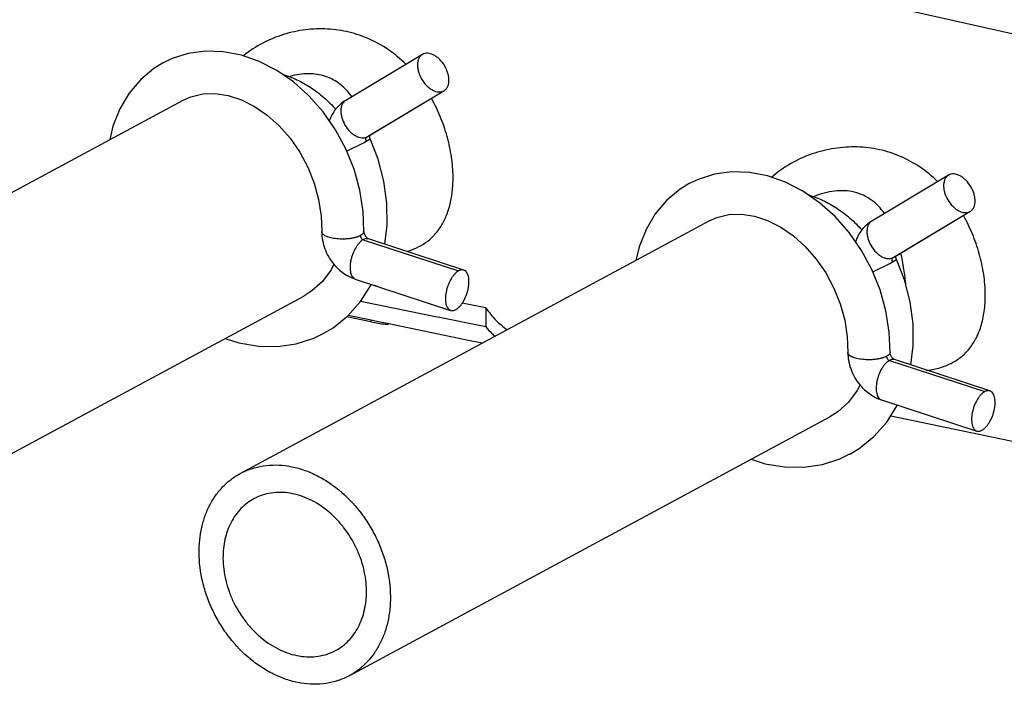
# Model space of a CAD drawing. Units: inches. Extents: x 2.2 to 13.7, y 0.6 to 15.9.
# Drawn here: x 8.2 to 8.6, y 6 to 6.3 of the extents above; entities that cross this region are included whole.
import ezdxf

# ---------------------------------------------------------------- set-up
doc = ezdxf.new("R2010")
doc.units = ezdxf.units.IN
doc.header["$LTSCALE"] = 1.21
doc.header["$MEASUREMENT"] = 0
doc.linetypes.add('DASHED', pattern=[0.2, 0.1, -0.1])
doc.layers.get('0').update_dxf_attribs({"linetype": 'CONTINUOUS'})
doc.layers.add('12_COMPONENTS', color=7, linetype='CONTINUOUS')

msp = doc.modelspace()

# ---------------------------------------------------------------- linework, layer by layer
at = {"linetype": 'DASHED'}
msp.add_line((7.123589651000001, 6.6575795599), (9.262349989119665, 6.176296099979218), dxfattribs=at)
at = {"layer": '12_COMPONENTS', "linetype": 'Continuous'}
for p, q in [((8.330905791900001, 6.3190297263), (8.297529709199999, 6.299043616000001)), ((8.3310471464, 6.3191100663), (8.3309061173, 6.3190291841)), ((8.3068367226, 6.2831745591), (8.3402128054, 6.3031606694)), ((8.3069780771, 6.283254899099999), (8.340214703, 6.303157500399999)), ((8.3402128054, 6.3031606694), (8.3403538345, 6.303241551499999)), ((8.0225957725, 6.1891758362), (8.2267650602, 6.299144965599999)), ((8.2979385823, 6.2769853249), (8.3053119223, 6.2806250355)), ((8.3053119223, 6.2806250355), (8.3065003017, 6.2812714099)), ((8.3065003017, 6.2812714099), (8.3082515602, 6.282334458999999)), ((8.3068367226, 6.2831745591), (8.3069780771, 6.283254899099999)), ((8.3082516454, 6.2823344303), (8.3078426914, 6.283774755700001)), ((8.5599468936, 6.2664801218), (8.526570810900001, 6.246494011499999)), ((8.5600882481, 6.266560461799999), (8.559947219, 6.2664795796)), ((8.5358778243, 6.230624954600001), (8.569253907, 6.2506110649)), ((8.5360191788, 6.230705294600001), (8.569255804600001, 6.2506078959)), ((8.569253907, 6.2506110649), (8.5693949361, 6.250691947000001)), ((8.251636874099999, 6.136626231699999), (8.4558061619, 6.2465953611)), ((8.2870848509, 6.241872915), (8.287085249299999, 6.2419122074)), ((8.304789530299999, 6.240748661900001), (8.3039462605, 6.2401697371)), ((8.305172625700001, 6.238399987899999), (8.3466850794, 6.2248063951)), ((8.3489370546, 6.2251313424), (8.307424600900001, 6.2387249353)), ((8.5343530239, 6.228075431000001), (8.5355414033, 6.228721805399999)), ((8.5355414033, 6.228721805399999), (8.537292661799999, 6.2297848545)), ((8.5358778243, 6.230624954600001), (8.5360191788, 6.230705294600001)), ((8.5372927471, 6.2297848258), (8.5368837931, 6.2312251512)), ((8.5269796839, 6.2244357204), (8.5343530239, 6.228075431000001)), ((8.3016989186, 6.2212389716), (8.3432113723, 6.2076453787)), ((8.3107761891, 6.218250315700001), (8.3085747252, 6.2186903251)), ((8.0700163918, 6.1011344547), (8.2792783011, 6.2138465585)), ((8.3117988258, 6.2098482412), (8.3039633204, 6.2114284015)), ((8.3372911952, 6.2047095248), (8.3117988258, 6.2098482412)), ((8.3585119629, 6.2087183644), (8.348260963200001, 6.2107638147)), ((8.3585119629, 6.2087183644), (8.358567088400001, 6.2004234403)), ((8.3085297035, 6.2026725237), (8.2979863175, 6.2048630428)), ((8.3086666813, 6.203330959), (8.2986127233, 6.2054097624)), ((8.308525109400001, 6.203363818400001), (8.3085297035, 6.2026725237)), ((8.3085297035, 6.2026725237), (8.3101433465, 6.2022912142)), ((8.3102897741, 6.2029953744), (8.3086666813, 6.203330959)), ((8.3162556255, 6.2017619297), (8.3102897741, 6.2029953744)), ((8.3384250309, 6.2044810485), (8.3372911952, 6.2047095248)), ((8.358567088400001, 6.2004234403), (8.3384250309, 6.2044810485)), ((8.3495934432, 6.1948702633), (8.3162556255, 6.2017619297)), ((8.356951840199999, 6.19334934), (8.3495934432, 6.1948702633)), ((8.5161259526, 6.1893233105), (8.5161263509, 6.189362602899999)), ((8.533830632, 6.1881990574), (8.5329873621, 6.1876201326)), ((8.534213727300001, 6.1858503834), (8.575726181, 6.1722567906)), ((8.5779781562, 6.1725817379), (8.5364657026, 6.1861753308)), ((8.5307400203, 6.168689367100001), (8.572252473899999, 6.155095774199999)), ((8.2990574935, 6.0485848502), (8.5083194027, 6.161296954)), ((8.5347890911, 6.1616862445), (8.6092457584, 6.1461970171))]:
    msp.add_line(p, q, dxfattribs=at)
for points in [[(8.274774468099999, 6.3070388289), (8.2675189056, 6.3120699424), (8.259912634400001, 6.315984675499999), (8.2521030311, 6.3187122239), (8.244240342100001, 6.320204719099999), (8.236480479099999, 6.320438954099999), (8.2289890169, 6.3194210903), (8.2219377707, 6.3171957503), (8.218048209800001, 6.31534918)], [(8.218067638099999, 6.3153596438), (8.2140774584, 6.312917368099999), (8.208283154, 6.308109541399999), (8.2032872895, 6.3022357105), (8.1992288152, 6.295421024199999), (8.1962082949, 6.2878055345), (8.1948562211, 6.2819583098)], [(8.2930601665, 6.286272238600001), (8.2876745695, 6.294016939800001), (8.2815379959, 6.300983286599999), (8.274774468099999, 6.3070388289)], [(8.2267650636, 6.2991449593), (8.2301161668, 6.3006342201), (8.2352696222, 6.3018691591), (8.240731962, 6.3020478563), (8.246408386699999, 6.301181634700001), (8.2521661356, 6.2992901117), (8.2578639006, 6.2964141292), (8.2633711471, 6.292610435599999), (8.268561922, 6.2879517036), (8.2733092229, 6.282534761900001), (8.277495155499999, 6.2764778374), (8.2810181074, 6.2699133439), (8.283793852999999, 6.2629845411), (8.2857562812, 6.2558432683), (8.2868585135, 6.2486483219), (8.2870850639, 6.2419052135)], [(8.3054827237, 6.2419598011), (8.3051381884, 6.250687398999999), (8.303687180299999, 6.2599310877), (8.301151217200001, 6.2690607742), (8.297583894199999, 6.2778988774), (8.2930601665, 6.286272238600001)], [(8.3145348238, 6.2363966346), (8.3155659093, 6.2447729477), (8.3154799505, 6.2542989421), (8.3141776452, 6.2639332075), (8.3116896955, 6.273475865), (8.3082516907, 6.282334195)], [(8.5038155697, 6.2544892244), (8.496560007200001, 6.2595203379), (8.488953736000001, 6.263435071), (8.481144132799999, 6.2661626194), (8.4732814437, 6.2676551146), (8.4655215807, 6.267889349600001), (8.4580301186, 6.2668714858), (8.4509788723, 6.2646461458), (8.4470893115, 6.2627995755)], [(8.4471087397, 6.2628100393), (8.4431185601, 6.260367763600001), (8.4373242557, 6.255559936900001), (8.4323283911, 6.249686106), (8.4282699169, 6.2428714197), (8.4252493966, 6.23525593), (8.4238973227, 6.2294087053)], [(8.5221012681, 6.233722634099999), (8.5167156712, 6.241467335299999), (8.510579097599999, 6.2484336821), (8.5038155697, 6.2544892244)], [(8.4558061653, 6.2465953548), (8.4591572685, 6.2480846156), (8.4643107238, 6.2493195546), (8.4697730636, 6.2494982517), (8.4754494884, 6.2486320302), (8.4812072372, 6.2467405072), (8.4869050022, 6.2438645247), (8.4924122487, 6.2400608311), (8.4976030236, 6.2354020991), (8.5023503245, 6.2299851574), (8.5065362572, 6.2239282329), (8.5100592091, 6.217363739400001), (8.5128349547, 6.2104349365), (8.5147973829, 6.2032936638), (8.5158996151, 6.1960987174), (8.5161261656, 6.189355609)], [(8.534523825299999, 6.1894101966), (8.534179290099999, 6.198137794500001), (8.532728282, 6.207381483200001), (8.5301923188, 6.2165111697), (8.5266249958, 6.2253492729), (8.5221012681, 6.233722634099999)], [(8.543575925399999, 6.1838470301), (8.5446070109, 6.1922233432), (8.5445210522, 6.2017493376), (8.543218746900001, 6.211383603), (8.5407307972, 6.2209262605), (8.5372927924, 6.2297845905)], [(8.2924019504, 6.2277694978), (8.291188614700001, 6.2253220539), (8.2874039119, 6.2202400905), (8.2828053409, 6.2160768625), (8.2792782986, 6.2138465631)], [(8.2880112299, 6.1976510041), (8.2920671157, 6.2001005812), (8.2984683841, 6.2052509091), (8.3040261845, 6.2115118936), (8.3086032632, 6.2187529917), (8.3086885958, 6.218950144500001)], [(8.24499427, 6.1953805832), (8.2510560667, 6.1934433211), (8.2595338606, 6.192034971699999), (8.2679095248, 6.1919321924), (8.276010158, 6.193129516), (8.283660209299999, 6.195583664), (8.2880286316, 6.197660376900001)], [(8.521443052, 6.1752198933), (8.5202297164, 6.172772449400001), (8.5164450135, 6.167690486000001), (8.5118464425, 6.163527257999999), (8.5083194003, 6.1612969586)], [(8.5170523316, 6.145101399600001), (8.5211082174, 6.1475509767), (8.5275094858, 6.152701304600001), (8.5330672862, 6.1589622891), (8.5376443649, 6.1662033872), (8.5377296975, 6.16640054)], [(8.4740353717, 6.1428309787), (8.4800971684, 6.1408937166), (8.4885749623, 6.139485367200001), (8.4969506265, 6.139382587899999), (8.5050512597, 6.1405799115), (8.5127013109, 6.143034059500001), (8.5170697333, 6.1451107724)]]:
    msp.add_lwpolyline(points, dxfattribs=at)
for centre, radius, start, end in [((8.316440055800001, 6.232608316399999), 0.0309643977, 258.266761843, 269.6211305228), ((8.3932744066, 6.2297900136), 0.0454642009, 220.2352448299, 224.8309029305), ((8.3905712276, 6.227158935399999), 0.0416921965, 224.885668082, 227.6741568878)]:
    msp.add_arc(centre, radius, start, end, dxfattribs=at)
for points, knots in [([(8.3236734165, 6.314787514500001), (8.3213732863, 6.3170544907), (8.3164380919, 6.3211810629), (8.3080972606, 6.325925585399999), (8.2990765561, 6.3290215286), (8.2896027624, 6.330394363300001), (8.2799432512, 6.3300327767), (8.2703876051, 6.3279607559), (8.2612543344, 6.3242131842), (8.2556923984, 6.3206076485), (8.2531225264, 6.318537561399999)], [0, 0, 0, 0, 0.1254785732, 0.2485002107, 0.3708225628, 0.4938478819, 0.6183391609000001, 0.7444160369, 0.8717858293, 1, 1, 1, 1]), ([(8.3309057925, 6.319029726599999), (8.3307447539, 6.3189332943), (8.3304351584, 6.318713084800001), (8.3300222445, 6.318312093899999), (8.3296628766, 6.317843412699999), (8.3292518655, 6.3171191662), (8.3289754261, 6.3162871502), (8.328824716, 6.3153915106), (8.3287531013, 6.314401188400001), (8.3288365654, 6.3130853615), (8.3293101986, 6.3108902), (8.3304862719, 6.3082073661), (8.3322574069, 6.3058692097), (8.3339487301, 6.3043702119), (8.335064183, 6.303642254400001), (8.3359705325, 6.3032079524), (8.3368341185, 6.302888129199999), (8.337896132200001, 6.302666986599999), (8.338940818300001, 6.302713496900001), (8.339697771, 6.3029176852), (8.3400471545, 6.303071446900001), (8.3402128054, 6.3031606694)], [0, 0, 0, 0, 0.0238252451, 0.0479959091, 0.0728034812, 0.098528886, 0.1534183881, 0.1828883551, 0.2137133263, 0.2792631031, 0.3494088234, 0.4979546513000001, 0.6470051111999999, 0.7177435172, 0.7840323723999999, 0.8152647953000001, 0.8451449870000001, 0.9007968465999999, 0.9517806289, 0.9761179353, 1, 1, 1, 1]), ([(8.3403541593, 6.303241009), (8.3405151979, 6.3033374414), (8.3408247934, 6.3035576509), (8.3412377073, 6.3039586417), (8.3415970752, 6.3044273229), (8.3420080863, 6.3051515694), (8.3422845257, 6.3059835855), (8.3424352358, 6.306879225), (8.3425068505, 6.3078695472), (8.3424233864, 6.309185374099999), (8.3419497532, 6.3113805356), (8.3407736799, 6.3140633695), (8.3390025449, 6.3164015259), (8.3373112217, 6.3179005238), (8.3361957688, 6.3186284812), (8.335289419299999, 6.319062783300001), (8.334425833300001, 6.3193826065), (8.3333638196, 6.3196037491), (8.3323191335, 6.3195572388), (8.3315621808, 6.319353050499999), (8.331212797300001, 6.3191992887), (8.3310471464, 6.3191100663)], [0, 0, 0, 0, 0.0238252451, 0.0479959091, 0.0728034812, 0.098528886, 0.1534183881, 0.1828883552, 0.2137133263, 0.2792631031, 0.3494088235, 0.4979546513000001, 0.6470051111999999, 0.7177435173000001, 0.7840323725, 0.8152647954000001, 0.8451449870000001, 0.9007968465999999, 0.9517806289, 0.9761179353, 1, 1, 1, 1]), ([(8.2700473649, 6.3104369875), (8.2721763573, 6.309794542300001), (8.2764152622, 6.3081400392), (8.2824447412, 6.3047187821), (8.288135912000001, 6.3003907419), (8.2915862121, 6.2969988925), (8.2932222862, 6.2951851475)], [0, 0, 0, 0, 0.2377373484, 0.4843024781, 0.7388706654, 1, 1, 1, 1]), ([(8.3002053511, 6.3006620702), (8.2994861228, 6.3016614736), (8.297937730700001, 6.3035649227), (8.2952408022, 6.306058688899999), (8.2921762832, 6.3080844534), (8.2887680736, 6.309570129400001), (8.285077041000001, 6.3104525881), (8.2811961812, 6.3107284342), (8.2772243458, 6.3104147564), (8.2745949045, 6.3098563135), (8.2732891911, 6.309497685399999)], [0, 0, 0, 0, 0.1217173107, 0.2417662957, 0.3617407009, 0.4831318521, 0.6073931793999999, 0.7350594475, 0.8661465419, 1, 1, 1, 1]), ([(8.2975279846, 6.2990425753), (8.2966923694, 6.2985420128), (8.2951088296, 6.2973805636), (8.2930928315, 6.2952336602), (8.29148587, 6.2927551875), (8.2907125841, 6.2909396351), (8.2904021491, 6.2900063112)], [0, 0, 0, 0, 0.2489235318, 0.4984768168, 0.7486422337, 1, 1, 1, 1]), ([(8.2975279627, 6.2990425695), (8.2973669923, 6.2989460538), (8.297057538999999, 6.2987256873), (8.2966448508, 6.298324502100001), (8.29628571, 6.2978556562), (8.2958750036, 6.297131222000001), (8.2955988545, 6.2962990958), (8.2954483972, 6.2954033951), (8.295377033300001, 6.2944130551), (8.2954607728, 6.2930972788), (8.295934735700001, 6.2909023278), (8.297111018099999, 6.2882199035), (8.298882170299999, 6.285882189500001), (8.3005733878, 6.284383544), (8.3016887344, 6.2836557877), (8.3025949808, 6.2832216192), (8.3034584654, 6.2829019041), (8.3045203484, 6.282680862599999), (8.3055648938, 6.2827274171), (8.3063217493, 6.2829315998), (8.3066710906, 6.283085346799999), (8.3068367226, 6.2831745591)], [0, 0, 0, 0, 0.0238253035, 0.0479969891, 0.0728064962, 0.09853454369999999, 0.1534303241, 0.1829033908, 0.2137312564, 0.2792858794, 0.3494344561, 0.4979801104, 0.647024134, 0.7177582147, 0.7840427177, 0.8152731409999999, 0.8451515028000001, 0.9008003626000001, 0.9517820798000001, 0.9761186132999999, 1, 1, 1, 1]), ([(8.3442703613, 6.2656224363), (8.344250642999999, 6.2685644413), (8.343756818500001, 6.2745496523), (8.3418589614, 6.2833914457), (8.338906304, 6.291972794099999), (8.3362886728, 6.2974059087), (8.3348353655, 6.3000020511)], [0, 0, 0, 0, 0.2452382265, 0.4986927429, 0.7519968915999999, 1, 1, 1, 1]), ([(8.3065003017, 6.2812714099), (8.3064151413, 6.281446053200001), (8.3062972871, 6.2818117423), (8.3062899502, 6.282367083500001), (8.3064662058, 6.2828559355), (8.306703580599999, 6.2830948316), (8.3068367226, 6.2831745591)], [0, 0, 0, 0, 0.2771358254, 0.539215338, 0.7786512574, 1, 1, 1, 1]), ([(8.555210953200001, 6.2637204496), (8.5528538322, 6.266016287), (8.547784204700001, 6.2701829611), (8.5391961062, 6.2749042513), (8.529897380700001, 6.277886274299999), (8.5201395089, 6.2790562892), (8.510216311499999, 6.2784140899), (8.5004432321, 6.2759910066), (8.491169791699999, 6.271823624), (8.485591294099999, 6.2678856874), (8.4830471859, 6.2656368291)], [0, 0, 0, 0, 0.1246103829, 0.2469780284, 0.3690071259, 0.4921219486, 0.6169854203, 0.7435597545999999, 0.8714079208, 1, 1, 1, 1]), ([(8.569395261, 6.2506914045), (8.5695562995, 6.2507878368), (8.569865895, 6.2510080464), (8.5702788089, 6.2514090372), (8.570638176900001, 6.2518777184), (8.5710491879, 6.2526019649), (8.5713256274, 6.253433980900001), (8.5714763374, 6.254329620499999), (8.5715479521, 6.2553199427), (8.571464488, 6.256635769600001), (8.5709908549, 6.2588309311), (8.5698147816, 6.261513765), (8.5680436465, 6.2638519214), (8.5663523233, 6.265350919199999), (8.5652368704, 6.2660788767), (8.5643305209, 6.2665131788), (8.5634669349, 6.266833002), (8.5624049213, 6.2670541446), (8.5613602352, 6.2670076343), (8.5606032825, 6.2668034459), (8.5602538989, 6.2666496842), (8.5600882481, 6.266560461799999)], [0, 0, 0, 0, 0.0238252451, 0.0479959091, 0.0728034812, 0.098528886, 0.1534183881, 0.1828883552, 0.2137133263, 0.2792631031, 0.3494088235, 0.4979546513000001, 0.6470051111999999, 0.7177435173000001, 0.7840323725, 0.8152647954000001, 0.8451449870000001, 0.9007968465999999, 0.9517806289, 0.9761179353, 1, 1, 1, 1]), ([(8.3241167935, 6.2332505632), (8.3255894413, 6.2336767413), (8.3284468869, 6.234732863600001), (8.3323975898, 6.2370151164), (8.3358917783, 6.240008055900001), (8.3388684739, 6.243745033400001), (8.3412685218, 6.2482334804), (8.3430263298, 6.2534542918), (8.344081509299999, 6.2593352962), (8.3442844913, 6.2634768532), (8.3442703613, 6.2656224363)], [0, 0, 0, 0, 0.1115916783, 0.2206635531, 0.3304187496, 0.4444898185, 0.5664093782999999, 0.6990376345, 0.8438208155, 1, 1, 1, 1]), ([(8.5599468941, 6.2664801221), (8.5597858556, 6.2663836898), (8.5594762601, 6.266163480299999), (8.5590633462, 6.2657624894), (8.5587039782, 6.265293808200001), (8.5582929672, 6.264569561699999), (8.5580165277, 6.263737545700001), (8.5578658177, 6.2628419061), (8.557794203, 6.2618515839), (8.5578776671, 6.260535757), (8.5583513002, 6.258340595499999), (8.5595273735, 6.255657761599999), (8.5612985086, 6.2533196052), (8.5629898318, 6.2518206074), (8.5641052847, 6.2510926499), (8.5650116341, 6.2506583479), (8.5658752202, 6.2503385247), (8.5669372338, 6.250117382000001), (8.5679819199, 6.2501638924), (8.5687388726, 6.2503680807), (8.5690882561, 6.2505218424), (8.569253907, 6.2506110649)], [0, 0, 0, 0, 0.0238252451, 0.0479959091, 0.0728034812, 0.098528886, 0.1534183881, 0.1828883551, 0.2137133263, 0.2792631031, 0.3494088234, 0.4979546513000001, 0.6470051111999999, 0.7177435172, 0.7840323723999999, 0.8152647953000001, 0.8451449870000001, 0.9007968465999999, 0.9517806289, 0.9761179353, 1, 1, 1, 1]), ([(8.5320927525, 6.2498140672), (8.531301340399999, 6.2509302587), (8.5295772061, 6.2530482164), (8.5265028881, 6.2557575948), (8.5229524925, 6.257854171900001), (8.5189745305, 6.2592198262), (8.5146902833, 6.2598118741), (8.510241729299999, 6.259637645), (8.505762430399999, 6.2587799881), (8.5028447668, 6.2578066183), (8.5014085412, 6.257231841)], [0, 0, 0, 0, 0.1195699355, 0.2376251122, 0.3562725085, 0.477512068, 0.6027096823, 0.7320420889, 0.864815917, 1, 1, 1, 1]), ([(8.4990884665, 6.257887383), (8.5012174589, 6.257244937799999), (8.5054563639, 6.2555904347), (8.511485842899999, 6.2521691776), (8.5171770136, 6.2478411374), (8.5206273138, 6.244449287999999), (8.522263387799999, 6.242635543)], [0, 0, 0, 0, 0.2377373484, 0.4843024781, 0.7388706654, 1, 1, 1, 1]), ([(8.5265690863, 6.2464929708), (8.5257334711, 6.2459924083), (8.5241499312, 6.2448309591), (8.5221339331, 6.242684055700001), (8.520526971699999, 6.2402055829), (8.5197536858, 6.2383900306), (8.5194432508, 6.2374567067)], [0, 0, 0, 0, 0.2489235318, 0.4984768168, 0.7486422337, 1, 1, 1, 1]), ([(8.5265690644, 6.246492965), (8.526408093999999, 6.2463964493), (8.526098640599999, 6.2461760828), (8.5256859525, 6.2457748975), (8.5253268117, 6.245306051699999), (8.524916105199999, 6.2445816175), (8.5246399562, 6.2437494913), (8.5244894988, 6.242853790599999), (8.5244181349, 6.241863450599999), (8.5245018744, 6.240547674299999), (8.5249758373, 6.2383527233), (8.5261521198, 6.235670299), (8.527923272, 6.233332585), (8.5296144894, 6.2318339395), (8.530729836, 6.231106183200001), (8.5316360824, 6.230672014700001), (8.5324995671, 6.230352299600001), (8.5335614501, 6.230131258099999), (8.5346059955, 6.2301778126), (8.5353628509, 6.2303819953), (8.5357121923, 6.2305357423), (8.5358778243, 6.230624954600001)], [0, 0, 0, 0, 0.0238253035, 0.0479969891, 0.0728064962, 0.09853454369999999, 0.1534303241, 0.1829033908, 0.2137312564, 0.2792858794, 0.3494344561, 0.4979801104, 0.647024134, 0.7177582147, 0.7840427177, 0.8152731409999999, 0.8451515028000001, 0.9008003626000001, 0.9517820798000001, 0.9761186132999999, 1, 1, 1, 1]), ([(8.5759679754, 6.2145036756), (8.5759481516, 6.2174612937), (8.5754458977, 6.2234776447), (8.5735221993, 6.2323564965), (8.5705383453, 6.2409587096), (8.567898084500001, 6.2463968278), (8.5664339428, 6.2489913901)], [0, 0, 0, 0, 0.2456127107, 0.4994027631, 0.7526029339, 1, 1, 1, 1]), ([(8.287084712999999, 6.2418666487), (8.2870933658, 6.240597934299999), (8.2872835844, 6.238685344299999), (8.287865203700001, 6.236199379199999), (8.288663165800001, 6.233753350900001), (8.290045020700001, 6.2308319725), (8.2915257485, 6.2287095418), (8.2923487504, 6.227721246900001)], [0, 0, 0, 0, 0.2475697029, 0.372427859, 0.4977768414, 0.7490431644, 1, 1, 1, 1]), ([(8.3039462605, 6.2401697371), (8.3038046916, 6.2400974925), (8.3035841629, 6.2399932454), (8.3032805535, 6.2398582409), (8.3029514958, 6.2397151599), (8.3026083678, 6.2395761382), (8.3022465573, 6.239461862100001), (8.3019620689, 6.2393874651), (8.3016687793, 6.2393189514), (8.3012618063, 6.239226267), (8.3007362463, 6.2391043546), (8.300082894800001, 6.2389770135), (8.2994039029, 6.2388779899), (8.2987056627, 6.2387980309), (8.297992284600001, 6.238734959299999), (8.2972679015, 6.238691305700001), (8.296293457, 6.2386610519), (8.2950808077, 6.2386770246), (8.293656644, 6.238781909), (8.292297895099999, 6.2389558659), (8.2910388078, 6.2392040562), (8.2899129784, 6.2395251418), (8.2889437981, 6.2398982943), (8.2882587198, 6.240268852100001), (8.2878189839, 6.240595354600001), (8.287556994, 6.2408371852), (8.2873494899, 6.2410854576), (8.2871985318, 6.2413412337), (8.2871065282, 6.2416049677), (8.2870853638, 6.241785490800001), (8.2870848085, 6.2418742436)], [0, 0, 0, 0, 0.0261928949, 0.0401815304, 0.0547584039, 0.08533260849999999, 0.1011290822, 0.1172536146, 0.1337811566, 0.1507634943, 0.1860407166, 0.2226895978, 0.2604228331, 0.2990904358, 0.3385001337, 0.3784321854, 0.4186679763, 0.4991484128, 0.5781592447, 0.6538855753, 0.7247728770999999, 0.7894421463, 0.8465790025, 0.8956624276, 0.9171893797, 0.9366964309999999, 0.9542884301000001, 0.9703311809999999, 0.9853732265999999, 1, 1, 1, 1]), ([(8.3054826917, 6.2419593099), (8.3054805689, 6.2418518462), (8.3054463065, 6.241631404), (8.3053095623, 6.2413144123), (8.305082860299999, 6.2410163438), (8.3048936709, 6.2408384164), (8.304789530299999, 6.240748661900001)], [0, 0, 0, 0, 0.2242905602, 0.4595289756, 0.7131145775, 1, 1, 1, 1]), ([(8.307424503, 6.2387249211), (8.3074167283, 6.2387272903), (8.3073888916, 6.2387387001), (8.307328027999999, 6.238766864), (8.307230022899999, 6.2388217233), (8.3070963937, 6.2389102151), (8.3069311177, 6.2390385709), (8.306658690499999, 6.239286674700001), (8.3063043435, 6.2396996543), (8.3059354958, 6.240292838099999), (8.3056647038, 6.2409272033), (8.305518947000001, 6.241497912000001), (8.3054836776, 6.2418445482), (8.305482888, 6.2419880039)], [0, 0, 0, 0, 0.0061632574, 0.022766527, 0.05085995769999999, 0.0912156866, 0.1442056587, 0.2093763995, 0.3703770466, 0.5549675017, 0.7370237242000001, 0.8912150543, 1, 1, 1, 1]), ([(8.305172625700001, 6.238399987899999), (8.3048709112, 6.238237479199999), (8.3042667915, 6.237821514), (8.3034252971, 6.2370253035), (8.302615293099999, 6.236037942699999), (8.3015829951, 6.2344644688), (8.3007382783, 6.2326789202), (8.3001004986, 6.230772974700001), (8.299737416900001, 6.229307058400001), (8.2995068513, 6.22785966), (8.2994127672, 6.226470372200001), (8.299458125800001, 6.225176331799999), (8.2996435282, 6.224011888200001), (8.2999625909, 6.223006242999999), (8.3004117461, 6.222184566799999), (8.300904815, 6.2216630425), (8.3013469588, 6.2213774901), (8.3015803251, 6.2212778083), (8.3016988827, 6.2212389833)], [0, 0, 0, 0, 0.0520028459, 0.1105746548, 0.1753164433, 0.2453336292, 0.3957654753, 0.4732842858, 0.5501211652, 0.6246504257, 0.6954148262000001, 0.7611036748000001, 0.8207261751999999, 0.8738099861, 0.9204470740999999, 0.9617202399, 0.9810692339, 1, 1, 1, 1]), ([(8.3039462605, 6.2401697371), (8.3039475252, 6.2399794254), (8.3039985776, 6.239689104500001), (8.3041463122, 6.2393300648), (8.3043449997, 6.2389933949), (8.3046692625, 6.2386422906), (8.3050017238, 6.2384559512), (8.305172625700001, 6.238399987899999)], [0, 0, 0, 0, 0.2504689255, 0.3800424558, 0.5098882739, 0.7633293529, 1, 1, 1, 1]), ([(8.307424557300001, 6.238724949500001), (8.3072560553, 6.238780123), (8.3068963186, 6.238850182799999), (8.3063312096, 6.238824854400001), (8.305745268899999, 6.2386750965), (8.3053639463, 6.2385030365), (8.305172625700001, 6.238399987899999)], [0, 0, 0, 0, 0.2277313799, 0.4652963927, 0.7208890505, 1, 1, 1, 1]), ([(8.5413868231, 6.2184464977), (8.541199819, 6.220846995700001), (8.540657592899999, 6.2256084227), (8.5397665792, 6.230318730800001), (8.5392198451, 6.2326351463)], [0, 0, 0, 0, 0.5028936096, 1, 1, 1, 1]), ([(8.5355414033, 6.228721805399999), (8.5354562429, 6.2288964487), (8.5353383887, 6.2292621378), (8.5353310519, 6.229817478999999), (8.5355073074, 6.230306331), (8.5357446822, 6.2305452271), (8.5358778243, 6.230624954600001)], [0, 0, 0, 0, 0.2771358254, 0.539215338, 0.7786512574, 1, 1, 1, 1]), ([(8.2923487504, 6.227721246900001), (8.2929708584, 6.2269741937), (8.2943080116, 6.2255643225), (8.2965664557, 6.2237439307), (8.2990340165, 6.2222662796), (8.3007989742, 6.2215337841), (8.3016988976, 6.221239016499999)], [0, 0, 0, 0, 0.2532298203, 0.5044418598, 0.7533335519, 1, 1, 1, 1]), ([(8.3466850794, 6.2248063951), (8.3463833639, 6.224643885800001), (8.3457792422, 6.2242279189), (8.3449377452, 6.2234317049), (8.344127739, 6.2224443396), (8.3430954389, 6.220870858600001), (8.3422507214, 6.2190853024), (8.3416129427, 6.2171793494), (8.3412498628, 6.2157134285), (8.3410193002, 6.2142660267), (8.3409252199, 6.212876736799999), (8.3409705833, 6.2115826961), (8.341155991299999, 6.210418254199999), (8.3414750601, 6.2094126125), (8.3419242223, 6.208590942000001), (8.3424172973, 6.208069424800001), (8.3428594456, 6.207783879500001), (8.3430928139, 6.207684201599999), (8.3432113723, 6.2076453787)], [0, 0, 0, 0, 0.052002922, 0.1105748354, 0.1753167517, 0.245334078, 0.3957661913, 0.4732851022, 0.550122043, 0.6246513145, 0.6954156706, 0.7611044137, 0.8207267561, 0.8738103725, 0.9204472568000001, 0.9617202720999999, 0.9810692311, 1, 1, 1, 1]), ([(8.3454633475, 6.2079703261), (8.345765063, 6.2081328353), (8.3463691847, 6.2085488022), (8.3472106817, 6.2093450163), (8.3480206878, 6.2103323816), (8.349052988, 6.2119058626), (8.3498977055, 6.2136914188), (8.3505354842, 6.215597371699999), (8.350898564, 6.2170632926), (8.3511291267, 6.218510694500001), (8.351223207, 6.2198999843), (8.3511778436, 6.2211940251), (8.3509924356, 6.222358467), (8.350673366799999, 6.2233641087), (8.3502242045, 6.2241857792), (8.3497311295, 6.2247072963), (8.349288981299999, 6.2249928416), (8.349055612999999, 6.2250925195), (8.3489370545, 6.2251313424)], [0, 0, 0, 0, 0.052002922, 0.1105748354, 0.1753167517, 0.2453340779, 0.3957661912, 0.4732851022, 0.550122043, 0.6246513145, 0.6954156706, 0.7611044137, 0.8207267561, 0.8738103725, 0.9204472568000001, 0.9617202720999999, 0.9810692311, 1, 1, 1, 1]), ([(8.3489370545, 6.2251313424), (8.348768550299999, 6.225186520499999), (8.3484088079, 6.225256588400001), (8.3478436875, 6.2252312662), (8.347257734400001, 6.2250815087), (8.3468764039, 6.224909445800001), (8.3466850794, 6.2248063951)], [0, 0, 0, 0, 0.2277314794, 0.4652962224, 0.7208887326000001, 1, 1, 1, 1]), ([(8.5501775576, 6.1814760706), (8.552010292, 6.1816794095), (8.5555608346, 6.1823153751), (8.5605703405, 6.1841143309), (8.565037897, 6.1868083201), (8.5688844959, 6.1904666138), (8.5720112673, 6.1951298344), (8.5743199991, 6.200788852300001), (8.5757164344, 6.207362218099999), (8.5759841074, 6.212053934), (8.5759679754, 6.2145036756)], [0, 0, 0, 0, 0.1186038268, 0.2309756091, 0.340513944, 0.4517089442, 0.5696557171, 0.6989169762999999, 0.8424304887999999, 1, 1, 1, 1]), ([(8.3432113723, 6.2076453787), (8.3433798766, 6.207590200599999), (8.343739618999999, 6.2075201328), (8.3443047394, 6.207545455), (8.3448906925, 6.2076952125), (8.3452720229, 6.2078672753), (8.3454633475, 6.2079703261)], [0, 0, 0, 0, 0.2277314795, 0.4652962225, 0.7208887327, 1, 1, 1, 1]), ([(8.3585119629, 6.2087183644), (8.3598566894, 6.2068374275), (8.3627081388, 6.203370174600001), (8.3660930559, 6.2004092174), (8.3678457248, 6.1991493621)], [0, 0, 0, 0, 0.5171894226, 1, 1, 1, 1]), ([(8.5161258146, 6.189317044199999), (8.5161344674, 6.1880483298), (8.5163246861, 6.1861357398), (8.5169063054, 6.1836497747), (8.5177042675, 6.1812037464), (8.519086122400001, 6.178282368), (8.5205668502, 6.1761599373), (8.5213898521, 6.1751716424)], [0, 0, 0, 0, 0.2475697029, 0.372427859, 0.4977768414, 0.7490431644, 1, 1, 1, 1]), ([(8.5329873621, 6.1876201326), (8.5328457932, 6.187547887999999), (8.5326252646, 6.187443640900001), (8.5323216552, 6.1873086364), (8.5319925975, 6.1871655554), (8.531649469400001, 6.1870265337), (8.5312876589, 6.1869122576), (8.5310031705, 6.1868378606), (8.5307098809, 6.1867693469), (8.5303029079, 6.1866766625), (8.5297773479, 6.1865547501), (8.5291239964, 6.186427408999999), (8.5284450046, 6.1863283854), (8.5277467643, 6.1862484264), (8.5270333863, 6.1861853548), (8.5263090031, 6.1861417012), (8.525334558600001, 6.1861114474), (8.5241219094, 6.1861274201), (8.5226977457, 6.186232304500001), (8.521338996699999, 6.1864062614), (8.5200799094, 6.1866544517), (8.5189540801, 6.1869755373), (8.5179848998, 6.1873486898), (8.5172998215, 6.1877192476), (8.5168600856, 6.1880457501), (8.5165980956, 6.188287580700001), (8.5163905915, 6.188535853099999), (8.5162396335, 6.1887916292), (8.5161476298, 6.1890553632), (8.5161264654, 6.1892358863), (8.5161259102, 6.1893246391)], [0, 0, 0, 0, 0.0261928949, 0.0401815304, 0.0547584039, 0.08533260849999999, 0.1011290822, 0.1172536146, 0.1337811566, 0.1507634943, 0.1860407166, 0.2226895978, 0.2604228331, 0.2990904358, 0.3385001337, 0.3784321854, 0.4186679763, 0.4991484128, 0.5781592447, 0.6538855753, 0.7247728770999999, 0.7894421463, 0.8465790025, 0.8956624276, 0.9171893797, 0.9366964309999999, 0.9542884301000001, 0.9703311809999999, 0.9853732265999999, 1, 1, 1, 1]), ([(8.534213727300001, 6.1858503834), (8.5339120128, 6.1856878747), (8.5333078931, 6.185271909500001), (8.5324663987, 6.184475699), (8.5316563947, 6.1834883382), (8.530624096799999, 6.181914864299999), (8.5297793799, 6.1801293157), (8.5291416002, 6.1782233702), (8.5287785185, 6.1767574539), (8.5285479529, 6.1753100555), (8.5284538688, 6.173920767699999), (8.5284992274, 6.1726267272), (8.5286846298, 6.1714622837), (8.5290036925, 6.1704566385), (8.5294528477, 6.1696349623), (8.5299459166, 6.169113437999999), (8.5303880605, 6.1688278856), (8.5306214267, 6.1687282038), (8.5307399843, 6.1686893788)], [0, 0, 0, 0, 0.0520028459, 0.1105746548, 0.1753164433, 0.2453336293, 0.3957654753, 0.4732842858, 0.5501211652, 0.6246504257, 0.6954148262000001, 0.7611036748000001, 0.8207261751999999, 0.8738099861, 0.9204470740999999, 0.9617202399, 0.9810692339, 1, 1, 1, 1]), ([(8.5329873621, 6.1876201326), (8.5329886269, 6.1874298209), (8.5330396792, 6.1871395), (8.5331874139, 6.1867804603), (8.5333861014, 6.186443790399999), (8.5337103641, 6.1860926861), (8.5340428254, 6.185906346599999), (8.534213727300001, 6.1858503834)], [0, 0, 0, 0, 0.2504689255, 0.3800424558, 0.5098882739, 0.7633293529, 1, 1, 1, 1]), ([(8.5345237934, 6.189409705399999), (8.5345216706, 6.189302241699999), (8.534487408099999, 6.1890817995), (8.534350664, 6.1887648078), (8.5341239619, 6.1884667393), (8.5339347726, 6.188288811900001), (8.533830632, 6.1881990574)], [0, 0, 0, 0, 0.2242905602, 0.4595289756, 0.7131145775, 1, 1, 1, 1]), ([(8.536465659, 6.186175345), (8.5362971569, 6.1862305185), (8.5359374203, 6.1863005783), (8.5353723113, 6.1862752499), (8.534786370499999, 6.186125492), (8.534405048, 6.185953432000001), (8.534213727300001, 6.1858503834)], [0, 0, 0, 0, 0.2277313799, 0.4652963927, 0.7208890505, 1, 1, 1, 1]), ([(8.5364656047, 6.1861753165), (8.53645783, 6.186177685800001), (8.5364299933, 6.1861890956), (8.5363691296, 6.1862172595), (8.5362711246, 6.1862721188), (8.5361374953, 6.1863606106), (8.5359722193, 6.1864889664), (8.5356997921, 6.1867370702), (8.535345445099999, 6.1871500498), (8.5349765974, 6.1877432336), (8.5347058054, 6.1883775988), (8.5345600486, 6.1889483075), (8.5345247792, 6.1892949437), (8.5345239896, 6.1894383994)], [0, 0, 0, 0, 0.0061632574, 0.022766527, 0.05085995769999999, 0.0912156866, 0.1442056587, 0.2093763995, 0.3703770466, 0.5549675017, 0.7370237242000001, 0.8912150543, 1, 1, 1, 1]), ([(8.5213898521, 6.1751716424), (8.52201196, 6.174424589199999), (8.5233491132, 6.173014717999999), (8.5256075573, 6.1711943262), (8.5280751182, 6.1697166751), (8.529840075900001, 6.168984179600001), (8.5307399992, 6.168689412000001)], [0, 0, 0, 0, 0.2532298203, 0.5044418598, 0.7533335519, 1, 1, 1, 1]), ([(8.574504449099999, 6.1554207216), (8.5748061647, 6.1555832308), (8.5754102864, 6.1559991977), (8.5762517833, 6.156795411799999), (8.5770617895, 6.1577827771), (8.5780940896, 6.1593562581), (8.5789388071, 6.1611418143), (8.5795765858, 6.1630477672), (8.579939665700001, 6.1645136881), (8.5801702283, 6.16596109), (8.5802643086, 6.1673503798), (8.5802189452, 6.1686444206), (8.5800335373, 6.1698088625), (8.5797144684, 6.1708145041), (8.5792653062, 6.171636174600001), (8.5787722312, 6.1721576918), (8.578330082899999, 6.1724432371), (8.578096714600001, 6.172542915), (8.5779781562, 6.1725817379)], [0, 0, 0, 0, 0.052002922, 0.1105748354, 0.1753167517, 0.2453340779, 0.3957661912, 0.4732851022, 0.550122043, 0.6246513145, 0.6954156706, 0.7611044137, 0.8207267561, 0.8738103725, 0.9204472568000001, 0.9617202720999999, 0.9810692311, 1, 1, 1, 1]), ([(8.5779781562, 6.1725817379), (8.5778096519, 6.172636916), (8.5774499095, 6.172706983899999), (8.5768847892, 6.1726816617), (8.576298836, 6.1725319042), (8.5759175056, 6.1723598413), (8.575726181, 6.1722567906)], [0, 0, 0, 0, 0.2277314794, 0.4652962224, 0.7208887326000001, 1, 1, 1, 1]), ([(8.575726181, 6.1722567906), (8.5754244655, 6.1720942813), (8.5748203438, 6.1716783144), (8.573978846900001, 6.1708821003), (8.573168840700001, 6.169894735), (8.572136540599999, 6.168321254099999), (8.571291823, 6.1665356979), (8.5706540443, 6.1646297449), (8.5702909645, 6.163163824), (8.570060401900001, 6.1617164222), (8.569966321499999, 6.1603271323), (8.570011685, 6.1590330916), (8.570197092899999, 6.1578686496), (8.570516161699999, 6.156863007999999), (8.570965324, 6.1560413375), (8.571458398999999, 6.155519820299999), (8.5719005472, 6.155234275), (8.5721339155, 6.1551345971), (8.572252473999999, 6.155095774199999)], [0, 0, 0, 0, 0.052002922, 0.1105748354, 0.1753167517, 0.245334078, 0.3957661913, 0.4732851022, 0.550122043, 0.6246513145, 0.6954156706, 0.7611044137, 0.8207267561, 0.8738103725, 0.9204472568000001, 0.9617202720999999, 0.9810692311, 1, 1, 1, 1]), ([(8.572252473999999, 6.155095774199999), (8.5724209782, 6.1550405961), (8.572780720599999, 6.154970528300001), (8.573345841, 6.1549958505), (8.5739317942, 6.155145608), (8.5743131246, 6.155317670800001), (8.574504449099999, 6.1554207216)], [0, 0, 0, 0, 0.2277314795, 0.4652962225, 0.7208887327, 1, 1, 1, 1]), ([(8.2516368839, 6.1366262136), (8.2531850725, 6.1374601548), (8.2564538584, 6.1388673663), (8.261688502, 6.1401116123), (8.2671700087, 6.1404760455), (8.2727930214, 6.1399569473), (8.2784544482, 6.138568263), (8.2840513202, 6.1363389671), (8.28948396, 6.1333113764), (8.2964460649, 6.1282373666), (8.3025991419, 6.1218575177), (8.3076957225, 6.1145420722), (8.3109606951, 6.1086117159), (8.3135762701, 6.1023886042), (8.3161086941, 6.093947365), (8.3169622846, 6.087375043200001), (8.3169910205, 6.0830510674)], [0, 0, 0, 0, 0.05317141929999999, 0.1069659251, 0.161941173, 0.2185371389, 0.2770445211, 0.3375939615, 0.4001615529, 0.46458489, 0.5975867422, 0.6655603461, 0.7338233619, 0.8018827604000001, 0.8692544084, 1, 1, 1, 1]), ([(8.2337033471, 6.102160014500001), (8.233678898500001, 6.105838882), (8.2342168244, 6.1113163408), (8.2362080757, 6.118197107799999), (8.2382605968, 6.122915807), (8.2408649032, 6.1271899073), (8.2439844872, 6.1309557638), (8.247572631699999, 6.1341539178), (8.2502487323, 6.1358784772), (8.2516368839, 6.1366262136)], [0, 0, 0, 0, 0.2705608876, 0.4000976968, 0.525736891, 0.6478294765, 0.7669872972, 0.8840426323, 1, 1, 1, 1]), ([(8.257564475, 6.125621015499999), (8.2565233464, 6.1250602452), (8.254516304400001, 6.123766774299999), (8.2518251634, 6.1213682126), (8.2494854517, 6.118543834700001), (8.247532231000001, 6.115338244299999), (8.2459928778, 6.1117992189), (8.2444994056, 6.1066386549), (8.2440959697, 6.1025305621), (8.2441143063, 6.0997713961)], [0, 0, 0, 0, 0.1159571932, 0.2330124156, 0.3521701481, 0.4742629763, 0.5999027604, 0.7294375575, 1, 1, 1, 1]), ([(8.3065800613, 6.085439685800001), (8.3065585093, 6.088682682999999), (8.305918454299999, 6.0936116775), (8.3040187525, 6.099943265299999), (8.3014056745, 6.106160980599999), (8.2978275774, 6.1119304869), (8.2934378121, 6.1169789521), (8.288691417899999, 6.121357145), (8.283356923300001, 6.1248158632), (8.2776779657, 6.127077424099999), (8.273431476599999, 6.1281191727), (8.26921432, 6.1285084179), (8.2651031699, 6.1282350841), (8.2611771903, 6.1273019026), (8.2587256338, 6.1262464362), (8.257564475, 6.125621015499999)], [0, 0, 0, 0, 0.1307752516, 0.198161012, 0.2662357854, 0.4023120074, 0.4695325381, 0.5355472802000001, 0.6623310948, 0.7228940708, 0.7814144843999999, 0.8380230115, 0.8930104307, 0.9468168304000001, 1, 1, 1, 1]), ([(8.2990574837, 6.048584868300001), (8.2975092951, 6.047750927), (8.2942405092, 6.0463437155), (8.2890058656, 6.0450994696), (8.2835243589, 6.0447350364), (8.2779013462, 6.0452541346), (8.2722399194, 6.0466428189), (8.2666430474, 6.0488721148), (8.2612104076, 6.051899705399999), (8.2542483027, 6.0569737153), (8.2480952258, 6.0633535642), (8.2429986451, 6.0706690097), (8.2397336725, 6.076599366), (8.2371180975, 6.0828224777), (8.2345856735, 6.0912637169), (8.233732083, 6.0978360387), (8.2337033471, 6.102160014500001)], [0, 0, 0, 0, 0.05317141929999999, 0.1069659251, 0.161941173, 0.2185371389, 0.2770445211, 0.3375939615, 0.4001615529, 0.46458489, 0.5975867422, 0.6655603461, 0.7338233619, 0.8018827604000001, 0.8692544084, 1, 1, 1, 1]), ([(8.2441143063, 6.0997713961), (8.2441358583, 6.096528398899999), (8.2447759133, 6.0915994044), (8.2466756151, 6.0852678166), (8.249288693099999, 6.0790501013), (8.2528667902, 6.073280595), (8.2572565555, 6.0682321298), (8.262002949700001, 6.0638539369), (8.2673374444, 6.0603952187), (8.273016402, 6.0581336578), (8.2772628911, 6.0570919092), (8.2814800477, 6.056702663999999), (8.2855911977, 6.0569759978), (8.2895171774, 6.057909179199999), (8.2919687338, 6.058964645700001), (8.2931298926, 6.0595900664)], [0, 0, 0, 0, 0.1307752516, 0.198161012, 0.2662357854, 0.4023120074, 0.4695325381, 0.5355472802000001, 0.6623310948, 0.7228940708, 0.7814144843999999, 0.8380230115, 0.8930104307, 0.9468168304000001, 1, 1, 1, 1]), ([(8.2931298926, 6.0595900664), (8.2941710212, 6.060150836699999), (8.296178063200001, 6.0614443076), (8.298869204299999, 6.063842869199999), (8.3012089159, 6.066667247200001), (8.3031621366, 6.0698728375), (8.3047014898, 6.073411863), (8.306194962000001, 6.078572427), (8.3065983979, 6.0826805198), (8.3065800613, 6.085439685800001)], [0, 0, 0, 0, 0.1159571932, 0.2330124156, 0.3521701481, 0.4742629763, 0.5999027604, 0.7294375575, 1, 1, 1, 1]), ([(8.3169910205, 6.0830510674), (8.3170154691, 6.0793721998), (8.316477543200001, 6.0738947411), (8.3144862919, 6.0670139741), (8.3124337708, 6.0622952748), (8.3098294644, 6.0580211746), (8.3067098804, 6.054255318099999), (8.3031217359, 6.051057164099999), (8.3004456353, 6.0493326047), (8.2990574837, 6.048584868300001)], [0, 0, 0, 0, 0.2705608876, 0.4000976968, 0.525736891, 0.6478294765, 0.7669872972, 0.8840426323, 1, 1, 1, 1])]:
    msp.add_open_spline(points, degree=3, knots=knots, dxfattribs=at)

doc.saveas('drawing.dxf')
